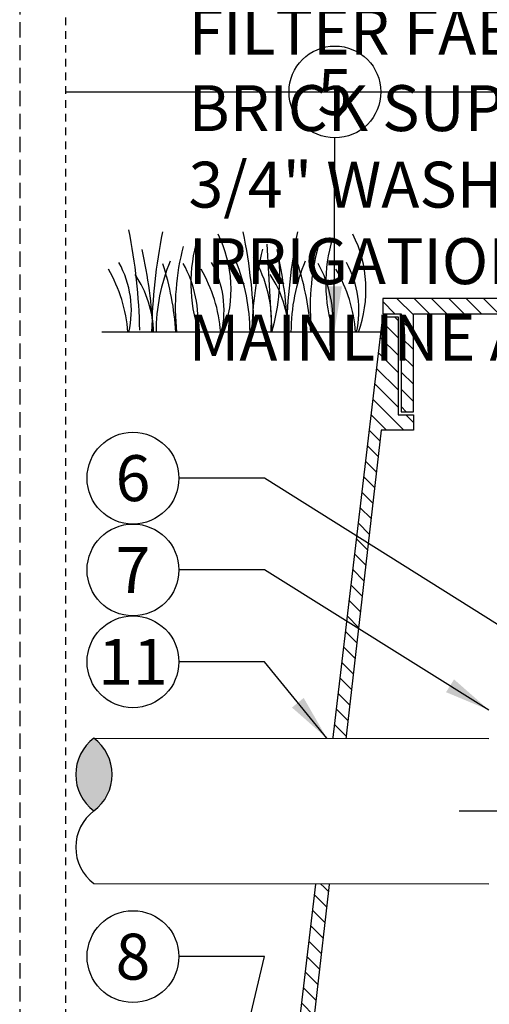
# Model space of a CAD drawing. Extents: x -3 to 172, y -18 to 47.
# Drawn here: x -3 to 5, y 12 to 28 of the extents above; entities that cross this region are included whole.
import ezdxf
from ezdxf.enums import TextEntityAlignment as Align

# ---------------------------------------------------------------- set-up
doc = ezdxf.new("R2010")
doc.units = 0
doc.header["$MEASUREMENT"] = 0
doc.linetypes.add('HIDDEN2', pattern=[0.1875, 0.125, -0.0625])
for name, color, linetype in [('HI-DETL-FINE', 249, 'Continuous'), ('HI-DETL-THIN', 1, 'Continuous'), ('HI-HTCH-FILL', 9, 'Continuous'), ('HI-TEXT-STND', 2, 'Continuous')]:
    doc.layers.add(name, color=color, linetype=linetype)
doc.layers.add('HI-GRND', color=6, linetype='Continuous', lineweight=25)
doc.layers.add('HI-NPLT', color=252, linetype='HIDDEN2', plot=False)
doc.layers.add('REF', color=5, linetype='Continuous', plot=False)
doc.styles.add('HUNTER', font='ARIALN_0.TTF')
doc.dimstyles.new('HUNTER', dxfattribs={"dimtxt": 0.125, "dimasz": 0.1, "dimexe": 0.05, "dimexo": 0.05, "dimgap": 0.09, "dimtad": 0, "dimtoh": 1, "dimdec": 3, "dimzin": 3, "dimdsep": 46, "dimlunit": 4, "dimtxsty": 'HUNTER', "dimblk": 'ARCHTICK', "dimcen": 0.1, "dimclrd": 249, "dimclre": 249, "dimclrt": 1, "dimadec": 4, "dimazin": 2, "dimtfac": 1, "dimtdec": 3, "dimtofl": 0, "dimtmove": 2, "dimatfit": 0, "dimfxl": 1, "dimfrac": 2, "dimtolj": 1, "dimtzin": 0, "dimarcsym": 0})

# ---------------------------------------------------------------- blocks, each defined once
blk = doc.blocks.new('_ARCHTICK')
at = {"const_width": 0.15}
blk.add_lwpolyline([(-0.5, -0.5), (0.5, 0.5)], dxfattribs=at)

msp = doc.modelspace()

# ---------------------------------------------------------------- hatches: boundary and pattern name
at = {"layer": 'HI-HTCH-FILL'}
h = msp.add_hatch(dxfattribs=at)
h.set_pattern_fill('ANSI31', color=256, scale=1.6, angle=90)
h.set_pattern_definition([(135, (-15.25108, 11.60784), (-0.14142136, -0.14142136), [])])
h.paths.add_polyline_path([(19.0306, 23.3578), (34.7796, 23.3578), (34.7796, 21.7578), (34.9796, 21.7578), (34.9796, 23.3578), (35.2806, 23.3578), (35.2806, 23.6078), (19.0306, 23.6078), (2.7806, 23.6078), (2.7806, 23.3578), (3.0817, 23.3578), (3.0817, 21.7578), (3.2817, 21.7578), (3.2817, 23.3578)])
h = msp.add_hatch(dxfattribs=at)
h.set_pattern_fill('ANSI31', color=256, scale=1.6, angle=90)
h.set_pattern_definition([(135, (0.53061, 11.60784), (-0.1414214, -0.1414214), [])])
edge = h.paths.add_edge_path()
edge.add_line((0.5306, 8.6078), (1.2842, 8.6078))
edge.add_line((1.2842, 8.6078), (0.5306, 8.6078))
edge.add_line((0.5306, 8.6078), (0.5306, 9.6078))
edge.add_arc((0.6556, 9.6078), 0.125, 0, 180, ccw=False)
edge.add_line((0.7806, 9.6078), (0.7806, 9.1078))
edge.add_line((0.7806, 9.1078), (1.1054, 9.1078))
edge.add_line((1.1054, 9.1078), (2.7806, 23.3078))
edge.add_line((2.7806, 23.3078), (3.0317, 23.3078))
edge.add_line((3.0317, 23.3078), (3.0317, 21.7078))
edge.add_line((3.0317, 21.7078), (3.2817, 21.7078))
edge.add_line((3.2817, 21.7078), (3.2817, 21.4578))
edge.add_line((3.2817, 21.4578), (2.7568, 21.4578))
edge.add_line((2.7568, 21.4578), (1.2842, 8.6078))
msp.add_hatch(color=256, dxfattribs=at).paths.add_polyline_path([(-1.9374, 16.4255, -0.5), (-1.9374, 15.2379, -0.5)])

# ---------------------------------------------------------------- linework, layer by layer
at = {"layer": 'HI-DETL-FINE'}
msp.add_line((0.886, 24.4974), (0.9694, 23.0575), dxfattribs=at)
for centre, radius, start, end in [((-10.1327, 22.9477), 8.9447, 0.91324, 11.483), ((7.9499, 22.9151), 8.9447, 168.517, 179.08676), ((-1.716, 23.7551), 2.0197, 339.8034, 26.55937), ((-8.2625, 22.9158), 8.9447, 0.91324, 11.483), ((10.1543, 22.9151), 8.9447, 168.517, 179.08676), ((0.4884, 23.7551), 2.0197, 339.8034, 26.55937), ((3.2713, 23.4643), 3.8789, 165.14025, 186.0263), ((2.1878, 23.8552), 2.5417, 163.21245, 198.23624), ((5.4757, 23.4643), 3.8789, 165.14025, 186.0263), ((4.3922, 23.8552), 2.5417, 163.21245, 198.23624), ((-8.6581, 22.7367), 7.6934, 2.38631, 12.57586), ((8.3244, 22.7373), 7.6934, 167.42414, 177.61369), ((-2.3037, 23.982), 3.404, 344.23989, 6.84553), ((-6.4537, 22.7367), 7.6934, 2.38631, 12.57586), ((-2.9156, 23.4173), 1.59, 346.94436, 29.309), ((2.1372, 23.0505), 3.0598, 157.5419, 179.85518), ((-4.9444, 22.8111), 4.3516, 3.24867, 18.28416), ((-2.1254, 23.2532), 1.8897, 354.12474, 29.31352), ((-1.401, 23.4173), 1.59, 346.94436, 29.309), ((-2.4468, 23.052), 3.0598, 0.14482, 22.4581), ((-1.0755, 23.231), 2.0391, 355.12717, 31.12617), ((4.3416, 23.0505), 3.0598, 157.5419, 179.85518), ((-2.74, 22.8111), 4.3516, 3.24867, 18.28416), ((0.079, 23.2532), 1.8897, 354.12474, 29.31352), ((0.8034, 23.4173), 1.59, 346.94436, 29.309), ((-3.7724, 22.876), 2.3988, 4.34431, 30.3097), ((-2.7497, 23.0058), 1.7893, 1.64774, 33.79936), ((-2.2578, 22.876), 2.3988, 4.34431, 30.3097), ((-0.5452, 23.0058), 1.7893, 1.64774, 33.79936), ((-0.0534, 22.876), 2.3988, 4.34431, 30.3097)]:
    msp.add_arc(centre, radius, start, end, dxfattribs=at)
at = {"layer": 'HI-DETL-THIN'}
msp.add_lwpolyline([(19.0306, 23.3578), (34.7796, 23.3578), (34.7796, 21.7578), (34.9796, 21.7578), (34.9796, 23.3578), (35.2806, 23.3578), (35.2806, 23.6078), (19.0306, 23.6078), (2.7806, 23.6078), (2.7806, 23.3578), (3.0817, 23.3578), (3.0817, 21.7578), (3.2817, 21.7578), (3.2817, 23.3578)], close=True, dxfattribs=at)
msp.add_lwpolyline([(0.5306, 8.6078), (1.2842, 8.6078), (0.5306, 8.6078), (0.5306, 9.6078, -1), (0.7806, 9.6078), (0.7806, 9.1078), (1.1054, 9.1078), (2.7806, 23.3078), (3.0317, 23.3078), (3.0317, 21.7078), (3.2817, 21.7078), (3.2817, 21.4578), (2.7568, 21.4578), (1.2842, 8.6078)], format="xyb", dxfattribs=at)
for centre, start, end in [((-1.492, 15.8317), 126.8699, 233.1301), ((-2.3827, 15.8317), 306.8699, 53.1301), ((-1.492, 14.6442), 126.8699, 233.1301)]:
    msp.add_arc(centre, 0.7422, start, end, dxfattribs=at)
at = {"layer": 'HI-GRND'}
msp.add_line((2.7511, 23.0578), (-1.8087, 23.0578), dxfattribs=at)
at = {"layer": 'HI-TEXT-STND', "transparency": 16777216}
for centre in [(2.0008, 26.9828), (-1.299, 20.6739), (-1.299, 19.1739), (-1.299, 17.6739), (-1.299, 12.8573)]:
    msp.add_circle(centre, 0.75, dxfattribs=at)
at = {"layer": 'REF'}
for points in [[(-2.4, 26.9828), (172.1189, 26.9828)], [(-2.4, 26.9828), (172.1189, 26.9828)], [(4.0284, 15.2379), (9.3884, 15.2379)]]:
    msp.add_lwpolyline(points, dxfattribs=at)

# ---------------------------------------------------------------- texts
at = {"layer": 'HI-TEXT-STND', "style": 'HUNTER'}
for s, p in [('5', (2.0008, 26.6078)), ('6', (-1.299, 20.2989)), ('7', (-1.299, 18.7989)), ('11', (-1.299, 17.2989)), ('8', (-1.299, 12.4823))]:
    msp.add_text(s, height=0.75, dxfattribs=at).set_placement(p, align=Align.CENTER)
at = {"layer": 'HI-TEXT-STND'}
note = msp.add_mtext_static_columns([''] * 2, width=18.988032, gutter_width=2.0154, height=0, dxfattribs=dict(at, insert=(-0.3914, 42.0968), char_height=0.75, attachment_point=1, style='HUNTER'))
for column, words in zip([note] + note.columns.linked_columns, ['\\A1;HUNTER REMOTE CONTROL VALVE (ICV) WITH FLOW CONTROL\\PIRRIGATION VALVE BOX: HEAT STAMP LID  WITH \'RCV\' IN 2" LETTERS \\PWATERPROOF CONNECTORS (2)\\P18"-24" COILED WIRE TO CONTROLLER\\PFINISH GRADE AT ADJACENT SURFACE (TURF OR MULCH)\\PSCH. 80 CLOSE NIPPLE, SIZE PER RCV\\P', '\\A1;PVC SLIP X FPT ADAPTOR\\PBRICK SUPPORTS (4)\\PFILTER FABRIC - WRAP TWICE AROUND BRICK SUPPORTS\\P3/4" WASHED GRAVEL - 4" MIN. DEPTH \\PIRRIGATION LATERAL\\PMAINLINE AND FITTINGS']):
    column.text = words

# ---------------------------------------------------------------- leaders
for points, override in [([(1.9891, 23.0578), (2.0008, 26.2328)], {"dimscale": 6, "dimasz": 0.125, "dimgap": 0.095, "dimclrd": 256}), ([(4.5177, 16.885), (0.8477, 19.1739), (-0.549, 19.1739)], {"dimscale": 6, "dimasz": 0.125, "dimgap": 0.095, "dimtad": 0, "dimclrd": 256}), ([(-0.1528, 8.6078), (0.8477, 12.8573), (-0.549, 12.8573)], {"dimscale": 6, "dimasz": 0.125, "dimgap": 0.095, "dimtad": 0, "dimclrd": 256})]:
    msp.add_leader(points, dimstyle='HUNTER', override=override, dxfattribs=at)

# ---------------------------------------------------------------- next in the draw order: wipeouts: each hides what was drawn before it
msp.add_wipeout([(1.028, 16.4243), (2.7114, 16.4243), (2.7114, 14.0469), (1.028, 14.0469)])

# ---------------------------------------------------------------- next in the draw order: linework, layer by layer
at = {"layer": 'HI-DETL-THIN'}
for p, q in [((-1.9374, 16.4255), (4.5177, 16.423)), ((-1.9374, 14.0504), (4.5177, 14.0458))]:
    msp.add_line(p, q, dxfattribs=at)
at = {"layer": 'HI-NPLT', "ltscale": 2}
msp.add_lwpolyline([(-3.15, 39.75), (-3.15, -3.75), (40.35, -3.75), (40.35, 39.75)], close=True, dxfattribs=at)
at = {"layer": 'HI-NPLT'}
msp.add_lwpolyline([(-2.4, 39), (-2.4, -3), (39.6, -3), (39.6, 39)], close=True, dxfattribs=at)

# ---------------------------------------------------------------- next in the draw order: leaders
at = {"layer": 'HI-TEXT-STND'}
for points in [[(8.8884, 15.6197), (0.8477, 20.6739), (-0.549, 20.6739)], [(1.8697, 16.4243), (0.8477, 17.6739), (-0.549, 17.6739)]]:
    msp.add_leader(points, dimstyle='HUNTER', override={"dimscale": 6, "dimasz": 0.125, "dimgap": 0.095, "dimtad": 0, "dimclrd": 256}, dxfattribs=at)

doc.saveas('drawing.dxf')
